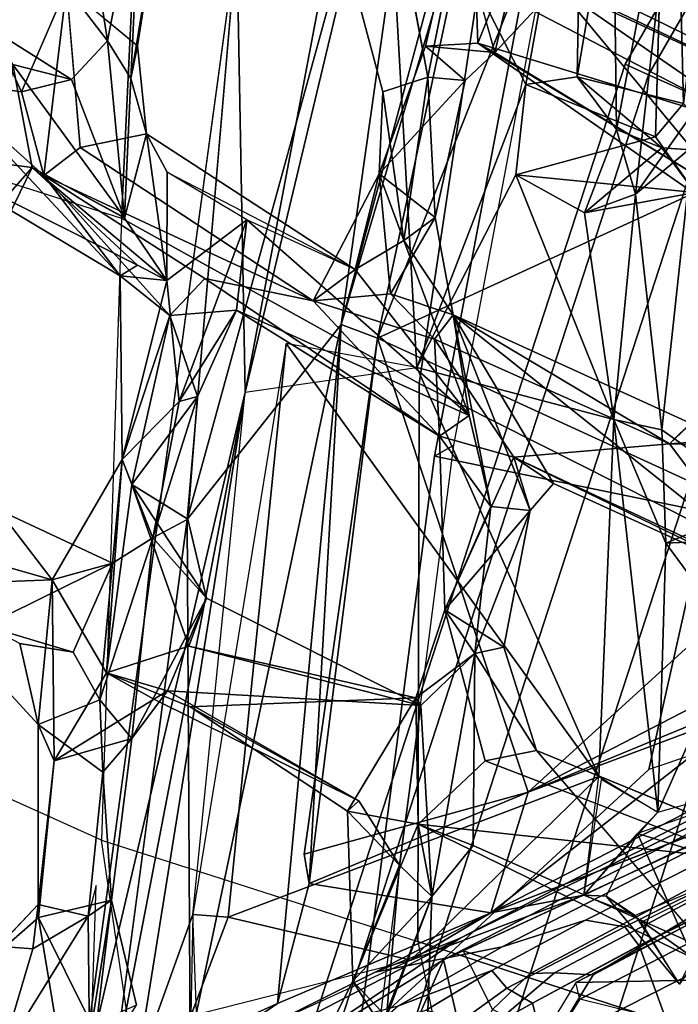
# Model space of a CAD drawing. Units: inches. Extents: x -14.5 to 10.7, y -15.8 to 15.8.
# Drawn here: x -10.1 to -8.9, y 2.2 to 4.1 of the extents above; entities that cross this region are included whole.
import ezdxf

# ---------------------------------------------------------------- set-up
doc = ezdxf.new("R2010")
doc.units = ezdxf.units.IN
doc.header["$MEASUREMENT"] = 0
for name, color, linetype in [('SEAT-BACK', 5, 'Continuous'), ('SEAT-BACKFABRIC', 5, 'Continuous'), ('SEAT-BASE', 5, 'Continuous'), ('SEAT-FOOTREST', 5, 'Continuous'), ('SEAT-FRAME', 5, 'Continuous')]:
    doc.layers.add(name, color=color, linetype=linetype)

msp = doc.modelspace()

# ---------------------------------------------------------------- linework, layer by layer
at = {"layer": 'SEAT-BACK'}
for points in [[(-8.5973, 6.5777, 27.8914), (-9.1402, 4.8665, 27.2525), (-9.5099, 3.4903, 26.6849)], [(-9.5099, 3.4903, 26.6849), (-9.3039, 4.9489, 27.0107), (-8.5973, 6.5777, 27.8914)], [(-9.6964, 3.3593, 27.0008), (-9.3892, 4.9798, 27.4293), (-9.7121, 4.2369, 27.0076)], [(-9.4243, 4.4951, 27.3007), (-9.3892, 4.9798, 27.4293), (-9.6964, 3.3593, 27.0008)], [(-9.3039, 4.9489, 27.0107), (-9.8086, 3.1124, 26.584), (-9.7121, 4.2369, 27.0076)], [(-9.3039, 4.9489, 27.0107), (-9.5099, 3.4903, 26.6849), (-9.8086, 3.1124, 26.584)], [(-9.1402, 4.8665, 27.2525), (-8.8703, 4.9002, 27.6078), (-9.4392, 3.4642, 26.8836)], [(-8.8703, 4.9002, 27.6078), (-8.846, 3.9193, 27.7139), (-8.9003, 3.8546, 27.6159)], [(-8.846, 3.9193, 27.7139), (-8.8703, 4.9002, 27.6078), (-8.7763, 4.5213, 27.8132)], [(-9.1402, 4.8665, 27.2525), (-9.4392, 3.4642, 26.8836), (-9.5099, 3.4903, 26.6849)], [(-9.042, 4.5673, 27.7672), (-9.4243, 4.4951, 27.3007), (-9.1519, 3.9561, 27.6077)], [(-9.042, 4.5673, 27.7672), (-9.1519, 3.9561, 27.6077), (-9.0523, 3.9705, 27.7205)], [(-9.042, 4.5673, 27.7672), (-9.0523, 3.9705, 27.7205), (-8.9823, 4.3838, 27.8554)], [(-8.976, 3.8683, 27.8769), (-8.8499, 4.529, 28.0852), (-8.9823, 4.3838, 27.8554)], [(-8.8499, 4.529, 28.0852), (-8.976, 3.8683, 27.8769), (-8.9388, 3.743, 27.9736)], [(-8.9388, 3.743, 27.9736), (-8.7652, 3.9894, 28.2971), (-8.8499, 4.529, 28.0852)], [(-9.6964, 3.3593, 27.0008), (-9.3632, 3.4069, 27.3074), (-9.4243, 4.4951, 27.3007)], [(-9.4243, 4.4951, 27.3007), (-9.3632, 3.4069, 27.3074), (-9.1519, 3.9561, 27.6077)], [(-9.2578, 4.4155, 46.4604), (-9.2448, 4.0358, 46.329), (-9.3461, 4.03, 46.6383)], [(-9.2448, 4.0358, 46.329), (-9.2578, 4.4155, 46.4604), (-9.2051, 4.1349, 46.2242)], [(-9.9632, 4.0405, 49.1289), (-10.0175, 4.3897, 49.0085), (-10.0425, 4.1449, 48.9504)], [(-9.8985, 4.3737, 49.0635), (-10.0175, 4.3897, 49.0085), (-9.9632, 4.0405, 49.1289)], [(-9.9178, 3.9678, 48.9898), (-9.8985, 4.3737, 49.0635), (-9.9632, 4.0405, 49.1289)], [(-9.8985, 4.3737, 49.0635), (-9.9178, 3.9678, 48.9898), (-9.8579, 4.3316, 48.8285)], [(-8.976, 3.8683, 27.8769), (-8.9823, 4.3838, 27.8554), (-9.0523, 3.9705, 27.7205)], [(-9.1349, 4.3449, 46.4141), (-9.2821, 4.2677, 46.8172), (-9.2117, 4.0177, 46.5285)], [(-9.1349, 4.3449, 46.4141), (-9.2117, 4.0177, 46.5285), (-9.0907, 4.1472, 46.2604)], [(-9.8579, 4.3316, 48.8285), (-9.905, 4.031, 48.8833), (-10.0425, 4.1449, 48.9504)], [(-9.9178, 3.9678, 48.9898), (-9.905, 4.031, 48.8833), (-9.8579, 4.3316, 48.8285)], [(-9.3415, 3.9701, 46.9454), (-9.2821, 4.2677, 46.8172), (-9.377, 4.1589, 47.1607)], [(-9.6964, 3.3593, 27.0008), (-9.7121, 4.2369, 27.0076), (-10.0189, 1.9864, 26.6541)], [(-9.1307, 4.1717, 46.1911), (-8.6875, 3.8654, 44.6352), (-9.2051, 4.1349, 46.2242)], [(-8.5566, 3.8992, 44.5418), (-9.1307, 4.1717, 46.1911), (-9.0907, 4.1472, 46.2604)], [(-8.5566, 3.8992, 44.5418), (-8.6875, 3.8654, 44.6352), (-9.1307, 4.1717, 46.1911)], [(-10.0868, 3.7791, 48.978), (-10.1297, 3.9417, 49.2816), (-10.0425, 4.1449, 48.9504)], [(-10.0425, 4.1449, 48.9504), (-10.016, 3.8334, 48.8041), (-10.0868, 3.7791, 48.978)], [(-8.7517, 3.7374, 44.9798), (-9.0907, 4.1472, 46.2604), (-9.2117, 4.0177, 46.5285)], [(-8.7517, 3.7374, 44.9798), (-8.5566, 3.8992, 44.5418), (-9.0907, 4.1472, 46.2604)], [(-9.2051, 4.1349, 46.2242), (-8.6875, 3.8654, 44.6352), (-9.2448, 4.0358, 46.329)], [(-10.1297, 3.9417, 49.2816), (-10.2939, 3.9647, 49.7367), (-10.1861, 4.0617, 49.9448)], [(-10.1297, 3.9417, 49.2816), (-10.1861, 4.0617, 49.9448), (-10.033, 3.9659, 49.3033)], [(-10.1469, 3.9945, 49.9109), (-10.033, 3.9659, 49.3033), (-10.1861, 4.0617, 49.9448)], [(-10.033, 3.9659, 49.3033), (-9.9301, 3.6981, 48.9419), (-9.9632, 4.0405, 49.1289)], [(-9.9178, 3.9678, 48.9898), (-9.9632, 4.0405, 49.1289), (-9.9301, 3.6981, 48.9419)], [(-9.905, 4.031, 48.8833), (-9.9178, 3.9678, 48.9898), (-9.8873, 3.8603, 48.7845)], [(-9.4359, 3.7827, 46.8245), (-9.3461, 4.03, 46.6383), (-9.2695, 3.9636, 46.7117)], [(-9.2448, 4.0358, 46.329), (-9.2117, 4.0177, 46.5285), (-9.3461, 4.03, 46.6383)], [(-9.3461, 4.03, 46.6383), (-9.2117, 4.0177, 46.5285), (-9.2695, 3.9636, 46.7117)], [(-9.2448, 4.0358, 46.329), (-8.6875, 3.8654, 44.6352), (-8.7776, 3.7116, 44.8306)], [(-9.2448, 4.0358, 46.329), (-8.7776, 3.7116, 44.8306), (-8.7517, 3.7374, 44.9798)], [(-9.2117, 4.0177, 46.5285), (-9.2448, 4.0358, 46.329), (-8.7517, 3.7374, 44.9798)], [(-10.1907, 3.6287, 49.9344), (-10.1092, 3.7948, 49.653), (-10.1469, 3.9945, 49.9109)], [(-9.9301, 3.6981, 48.9419), (-10.033, 3.9659, 49.3033), (-10.1469, 3.9945, 49.9109)], [(-9.9301, 3.6981, 48.9419), (-10.1469, 3.9945, 49.9109), (-10.1092, 3.7948, 49.653)], [(-8.9388, 3.743, 27.9736), (-8.8284, 3.8359, 28.1549), (-8.7652, 3.9894, 28.2971)], [(-10.2939, 3.9647, 49.7367), (-9.9389, 3.585, 48.4805), (-10.34, 3.8247, 49.795)], [(-10.2939, 3.9647, 49.7367), (-10.0868, 3.7791, 48.978), (-9.9389, 3.585, 48.4805)], [(-10.1297, 3.9417, 49.2816), (-10.0868, 3.7791, 48.978), (-10.2939, 3.9647, 49.7367)], [(-9.8873, 3.8603, 48.7845), (-9.9178, 3.9678, 48.9898), (-9.9301, 3.6969, 48.9417)], [(-9.3274, 3.6982, 46.7974), (-9.4359, 3.7827, 46.8245), (-9.2695, 3.9636, 46.7117)], [(-9.3884, 3.6534, 47.0013), (-9.3415, 3.9701, 46.9454), (-9.4288, 3.9419, 46.8791)], [(-9.3884, 3.6534, 47.0013), (-9.3274, 3.6982, 46.7974), (-9.3415, 3.9701, 46.9454)], [(-9.1709, 3.7805, 27.5725), (-9.1519, 3.9561, 27.6077), (-9.3632, 3.4069, 27.3074)], [(-9.2695, 3.9636, 46.7117), (-9.3415, 3.9701, 46.9454), (-9.3274, 3.6982, 46.7974)], [(-8.9003, 3.8546, 27.6159), (-9.1519, 3.9561, 27.6077), (-9.1709, 3.7805, 27.5725)], [(-9.0523, 3.9705, 27.7205), (-8.8881, 3.8333, 27.7946), (-8.976, 3.8683, 27.8769)], [(-9.4288, 3.9419, 46.8791), (-9.4359, 3.7827, 46.8245), (-9.3884, 3.6534, 47.0013)], [(-9.8873, 3.8603, 48.7845), (-9.9301, 3.6969, 48.9417), (-9.8484, 3.5755, 48.5349)], [(-9.8873, 3.8603, 48.7845), (-9.8477, 3.7857, 48.6439), (-9.4825, 3.5969, 47.2097)], [(-9.8484, 3.5755, 48.5349), (-9.8477, 3.7857, 48.6439), (-9.8873, 3.8603, 48.7845)], [(-8.976, 3.8683, 27.8769), (-9.0382, 3.7073, 27.7734), (-8.9388, 3.743, 27.9736)], [(-9.0382, 3.7073, 27.7734), (-8.976, 3.8683, 27.8769), (-8.8881, 3.8333, 27.7946)], [(-9.1709, 3.7805, 27.5725), (-8.823, 3.7466, 27.7033), (-8.9003, 3.8546, 27.6159)], [(-10.34, 3.8247, 49.795), (-9.9389, 3.585, 48.4805), (-9.9048, 3.6055, 48.651)], [(-10.1092, 3.7948, 49.653), (-10.34, 3.8247, 49.795), (-9.9048, 3.6055, 48.651)], [(-10.189, 3.7051, 49.7965), (-10.34, 3.8247, 49.795), (-10.1092, 3.7948, 49.653)], [(-9.5645, 3.5366, 47.1742), (-10.0868, 3.7791, 48.978), (-10.016, 3.8334, 48.8041)], [(-8.823, 3.7466, 27.7033), (-9.0382, 3.7073, 27.7734), (-8.8881, 3.8333, 27.7946)], [(-8.9388, 3.743, 27.9736), (-8.8878, 3.286, 28.0022), (-8.8284, 3.8359, 28.1549)], [(-8.8881, 3.8333, 27.7946), (-8.7618, 3.8242, 27.7986), (-8.823, 3.7466, 27.7033)], [(-8.689, 3.1447, 28.0226), (-8.8284, 3.8359, 28.1549), (-8.8878, 3.286, 28.0022)], [(-10.189, 3.7051, 49.7965), (-10.1092, 3.7948, 49.653), (-10.1907, 3.6287, 49.9344)], [(-9.9301, 3.6969, 48.9417), (-10.1092, 3.7948, 49.653), (-9.8484, 3.5755, 48.5349)], [(-9.9048, 3.6055, 48.651), (-9.8484, 3.5755, 48.5349), (-10.1092, 3.7948, 49.653)], [(-9.8484, 3.5755, 48.5349), (-9.6927, 3.6932, 48.0942), (-9.8477, 3.7857, 48.6439)], [(-9.4825, 3.5969, 47.2097), (-9.4359, 3.7827, 46.8245), (-9.5645, 3.5366, 47.1742)], [(-9.4359, 3.7827, 46.8245), (-9.414, 3.5498, 46.7056), (-9.5645, 3.5366, 47.1742)], [(-9.4359, 3.7827, 46.8245), (-9.4825, 3.5969, 47.2097), (-9.3884, 3.6534, 47.0013)], [(-9.3274, 3.6982, 46.7974), (-9.414, 3.5498, 46.7056), (-9.4359, 3.7827, 46.8245)], [(-9.7743, 3.5795, 47.8943), (-9.8424, 3.5082, 48.1247), (-10.0868, 3.7791, 48.978)], [(-10.0868, 3.7791, 48.978), (-9.8424, 3.5082, 48.1247), (-9.9389, 3.585, 48.4805)], [(-9.5645, 3.5366, 47.1742), (-9.7743, 3.5795, 47.8943), (-10.0868, 3.7791, 48.978)], [(-9.3632, 3.4069, 27.3074), (-8.981, 3.3062, 27.8491), (-9.1709, 3.7805, 27.5725)], [(-9.1709, 3.7805, 27.5725), (-9.0382, 3.7073, 27.7734), (-8.823, 3.7466, 27.7033)], [(-9.1709, 3.7805, 27.5725), (-8.981, 3.3062, 27.8491), (-9.0382, 3.7073, 27.7734)], [(-9.4392, 3.4642, 26.8836), (-8.823, 3.7466, 27.7033), (-8.6023, 3.0801, 28.0251)], [(-8.9388, 3.743, 27.9736), (-9.0382, 3.7073, 27.7734), (-8.981, 3.3062, 27.8491)], [(-8.8878, 3.286, 28.0022), (-8.9388, 3.743, 27.9736), (-8.981, 3.3062, 27.8491)], [(-9.6927, 3.6932, 48.0942), (-9.8484, 3.5755, 48.5349), (-9.8241, 3.3412, 48.4032)], [(-9.6927, 3.6932, 48.0942), (-9.8241, 3.3412, 48.4032), (-9.713, 3.518, 47.9747)], [(-9.713, 3.518, 47.9747), (-9.2617, 3.3142, 46.5368), (-9.6927, 3.6932, 48.0942)], [(-9.2617, 3.3142, 46.5368), (-9.4825, 3.5969, 47.2097), (-9.6927, 3.6932, 48.0942)], [(-9.414, 3.5498, 46.7056), (-9.3274, 3.6982, 46.7974), (-9.2927, 3.5093, 46.5966)], [(-9.2927, 3.5093, 46.5966), (-9.3274, 3.6982, 46.7974), (-9.3884, 3.6534, 47.0013)], [(-9.2617, 3.3142, 46.5368), (-9.3884, 3.6534, 47.0013), (-9.4825, 3.5969, 47.2097)], [(-9.2617, 3.3142, 46.5368), (-9.2927, 3.5093, 46.5966), (-9.3884, 3.6534, 47.0013)], [(-9.9048, 3.6055, 48.651), (-9.9389, 3.585, 48.4805), (-9.8484, 3.5755, 48.5349)], [(-9.8484, 3.5755, 48.5349), (-9.9389, 3.585, 48.4805), (-9.935, 3.2286, 48.3607)], [(-9.8424, 3.5082, 48.1247), (-9.935, 3.2286, 48.3607), (-9.9389, 3.585, 48.4805)], [(-9.8484, 3.5755, 48.5349), (-9.935, 3.2286, 48.3607), (-9.8241, 3.3412, 48.4032)], [(-9.7743, 3.5795, 47.8943), (-9.5645, 3.5366, 47.1742), (-9.3193, 3.2736, 46.3335)], [(-9.5645, 3.5366, 47.1742), (-9.414, 3.5498, 46.7056), (-9.3288, 3.4617, 46.4435)], [(-9.3288, 3.4617, 46.4435), (-9.3193, 3.2736, 46.3335), (-9.5645, 3.5366, 47.1742)], [(-9.414, 3.5498, 46.7056), (-9.2927, 3.5093, 46.5966), (-9.3288, 3.4617, 46.4435)], [(-9.713, 3.518, 47.9747), (-9.7883, 3.3511, 48.2385), (-9.8424, 3.5082, 48.1247)], [(-9.713, 3.518, 47.9747), (-9.8241, 3.3412, 48.4032), (-9.7883, 3.3511, 48.2385)], [(-9.713, 3.518, 47.9747), (-9.3193, 3.2736, 46.3335), (-9.2617, 3.3142, 46.5368)], [(-9.916, 3.1802, 48.2772), (-9.935, 3.2286, 48.3607), (-9.8424, 3.5082, 48.1247)], [(-9.7883, 3.3511, 48.2385), (-9.916, 3.1802, 48.2772), (-9.8424, 3.5082, 48.1247)], [(-9.3288, 3.4617, 46.4435), (-9.2927, 3.5093, 46.5966), (-8.873, 3.2588, 45.031)], [(-8.7365, 3.255, 44.9098), (-9.2927, 3.5093, 46.5966), (-8.5955, 2.9524, 44.3296)], [(-8.873, 3.2588, 45.031), (-9.2927, 3.5093, 46.5966), (-8.7365, 3.255, 44.9098)], [(-9.1432, 3.1296, 46.0627), (-9.0982, 3.1824, 45.8868), (-9.2927, 3.5093, 46.5966)], [(-9.0982, 3.1824, 45.8868), (-8.5955, 2.9524, 44.3296), (-9.2927, 3.5093, 46.5966)], [(-9.2197, 3.1373, 46.3031), (-9.1432, 3.1296, 46.0627), (-9.2927, 3.5093, 46.5966)], [(-9.2927, 3.5093, 46.5966), (-9.2617, 3.3142, 46.5368), (-9.2197, 3.1373, 46.3031)], [(-9.5099, 3.4903, 26.6849), (-9.8026, 2.0975, 26.4829), (-9.8086, 3.1124, 26.584)], [(-9.8026, 2.0975, 26.4829), (-9.5099, 3.4903, 26.6849), (-9.6336, 2.174, 26.6016)], [(-9.572, 2.4062, 26.6689), (-9.6336, 2.174, 26.6016), (-9.5099, 3.4903, 26.6849)], [(-9.5099, 3.4903, 26.6849), (-9.4392, 3.4642, 26.8836), (-9.572, 2.4062, 26.6689)], [(-9.147, 2.5832, 27.1142), (-9.5815, 2.4633, 26.7223), (-9.4392, 3.4642, 26.8836)], [(-9.572, 2.4062, 26.6689), (-9.4392, 3.4642, 26.8836), (-9.5815, 2.4633, 26.7223)], [(-9.147, 2.5832, 27.1142), (-9.4392, 3.4642, 26.8836), (-8.6023, 3.0801, 28.0251)], [(-9.1748, 3.2333, 45.8729), (-9.3193, 3.2736, 46.3335), (-9.3288, 3.4617, 46.4435)], [(-9.3288, 3.4617, 46.4435), (-8.873, 3.2588, 45.031), (-9.1748, 3.2333, 45.8729)], [(-9.6164, 3.4534, 27.0405), (-9.7974, 2.3464, 26.8612), (-9.7294, 2.3408, 26.9132)], [(-9.0101, 2.6136, 27.7674), (-9.6164, 3.4534, 27.0405), (-9.7294, 2.3408, 26.9132)], [(-9.0101, 2.6136, 27.7674), (-9.3632, 3.4069, 27.3074), (-9.6164, 3.4534, 27.0405)], [(-8.7796, 3.3512, 44.7673), (-8.873, 3.2588, 45.031), (-8.7027, 3.4195, 44.8014)], [(-8.873, 3.2588, 45.031), (-8.7365, 3.255, 44.9098), (-8.7027, 3.4195, 44.8014)], [(-8.981, 3.3062, 27.8491), (-9.3632, 3.4069, 27.3074), (-9.0101, 2.6136, 27.7674)], [(-9.6964, 3.3593, 27.0008), (-10.0189, 1.9864, 26.6541), (-9.9596, 1.9932, 26.7115)], [(-9.9077, 2.0402, 26.8029), (-9.6964, 3.3593, 27.0008), (-9.9596, 1.9932, 26.7115)], [(-9.7883, 3.3511, 48.2385), (-9.8073, 3.113, 48.2275), (-9.916, 3.1802, 48.2772)], [(-9.9077, 2.0402, 26.8029), (-9.7974, 2.3464, 26.8612), (-9.6964, 3.3593, 27.0008)], [(-9.8241, 3.3412, 48.4032), (-9.8753, 3.0768, 48.5247), (-9.7883, 3.3511, 48.2385)], [(-9.8073, 3.113, 48.2275), (-9.7883, 3.3511, 48.2385), (-9.8753, 3.0768, 48.5247)], [(-8.7655, 3.2668, 44.6317), (-8.873, 3.2588, 45.031), (-8.7796, 3.3512, 44.7673)], [(-9.8241, 3.3412, 48.4032), (-9.935, 3.2286, 48.3607), (-9.8753, 3.0768, 48.5247)], [(-9.3193, 3.2736, 46.3335), (-9.2197, 3.1373, 46.3031), (-9.2617, 3.3142, 46.5368)], [(-8.8958, 2.5446, 27.9465), (-8.981, 3.3062, 27.8491), (-9.0101, 2.6136, 27.7674)], [(-8.88, 3.0665, 27.9833), (-8.981, 3.3062, 27.8491), (-8.8958, 2.5446, 27.9465)], [(-8.88, 3.0665, 27.9833), (-8.8878, 3.286, 28.0022), (-8.981, 3.3062, 27.8491)], [(-8.689, 3.1447, 28.0226), (-8.8878, 3.286, 28.0022), (-8.88, 3.0665, 27.9833)], [(-9.3089, 2.9369, 46.18), (-9.3193, 3.2736, 46.3335), (-9.1748, 3.2333, 45.8729)], [(-9.2197, 3.1373, 46.3031), (-9.3193, 3.2736, 46.3335), (-9.3089, 2.9369, 46.18)], [(-8.7655, 3.2668, 44.6317), (-8.6778, 2.9998, 44.294), (-8.873, 3.2588, 45.031)], [(-9.1748, 3.2333, 45.8729), (-8.873, 3.2588, 45.031), (-8.6778, 2.9998, 44.294)], [(-10.0707, 2.9955, 48.6889), (-9.935, 3.2286, 48.3607), (-9.9649, 2.815, 48.3161)], [(-10.0707, 2.9955, 48.6889), (-9.9537, 3.0273, 48.78), (-9.935, 3.2286, 48.3607)], [(-9.916, 3.1802, 48.2772), (-9.9649, 2.815, 48.3161), (-9.935, 3.2286, 48.3607)], [(-9.9537, 3.0273, 48.78), (-9.8753, 3.0768, 48.5247), (-9.935, 3.2286, 48.3607)], [(-9.3089, 2.9369, 46.18), (-9.1748, 3.2333, 45.8729), (-9.1432, 3.1296, 46.0627)], [(-9.1748, 3.2333, 45.8729), (-8.6778, 2.9998, 44.294), (-8.5955, 2.9524, 44.3296)], [(-9.1748, 3.2333, 45.8729), (-9.0982, 3.1824, 45.8868), (-9.1432, 3.1296, 46.0627)], [(-9.0982, 3.1824, 45.8868), (-9.1748, 3.2333, 45.8729), (-8.5955, 2.9524, 44.3296)], [(-9.916, 3.1802, 48.2772), (-9.8054, 2.8668, 47.7907), (-9.9649, 2.815, 48.3161)], [(-9.7709, 2.9597, 48.0934), (-9.8054, 2.8668, 47.7907), (-9.916, 3.1802, 48.2772)], [(-9.916, 3.1802, 48.2772), (-9.8073, 3.113, 48.2275), (-9.7709, 2.9597, 48.0934)], [(-9.2507, 2.8525, 46.3145), (-9.2197, 3.1373, 46.3031), (-9.3089, 2.9369, 46.18)], [(-9.2507, 2.8525, 46.3145), (-9.1432, 3.1296, 46.0627), (-9.2197, 3.1373, 46.3031)], [(-8.6023, 3.0801, 28.0251), (-8.689, 3.1447, 28.0226), (-8.88, 3.0665, 27.9833)], [(-10.3595, 3.0776, 49.5958), (-10.1755, 3.1311, 49.6524), (-10.0707, 2.9955, 48.6889)], [(-10.2002, 2.9059, 49.5729), (-9.9537, 3.0273, 48.78), (-10.1755, 3.1311, 49.6524)], [(-9.9537, 3.0273, 48.78), (-10.0707, 2.9955, 48.6889), (-10.1755, 3.1311, 49.6524)], [(-9.8753, 3.0768, 48.5247), (-9.7709, 2.9597, 48.0934), (-9.8073, 3.113, 48.2275)], [(-9.1942, 2.8649, 46.1393), (-9.3089, 2.9369, 46.18), (-9.1432, 3.1296, 46.0627)], [(-9.2507, 2.8525, 46.3145), (-9.1942, 2.8649, 46.1393), (-9.1432, 3.1296, 46.0627)], [(-9.8026, 2.0975, 26.4829), (-9.954, 2.0208, 26.5075), (-9.8086, 3.1124, 26.584)], [(-10.3466, 2.9848, 49.5506), (-10.3595, 3.0776, 49.5958), (-10.0707, 2.9955, 48.6889)], [(-9.9157, 2.6873, 48.5198), (-9.8753, 3.0768, 48.5247), (-9.9783, 2.7627, 48.8076)], [(-9.9537, 3.0273, 48.78), (-9.9783, 2.7627, 48.8076), (-9.8753, 3.0768, 48.5247)], [(-9.8753, 3.0768, 48.5247), (-9.9157, 2.6873, 48.5198), (-9.7709, 2.9597, 48.0934)], [(-8.6023, 3.0801, 28.0251), (-8.7584, 2.7845, 27.75), (-9.147, 2.5832, 27.1142)], [(-8.7454, 2.8834, 28.1881), (-8.6023, 3.0801, 28.0251), (-8.88, 3.0665, 27.9833)], [(-8.88, 3.0665, 27.9833), (-8.8958, 2.5446, 27.9465), (-8.7454, 2.8834, 28.1881)], [(-10.2002, 2.9059, 49.5729), (-10.0296, 2.8547, 48.9866), (-9.9537, 3.0273, 48.78)], [(-10.0296, 2.8547, 48.9866), (-9.9783, 2.7627, 48.8076), (-9.9537, 3.0273, 48.78)], [(-10.3466, 2.9848, 49.5506), (-10.0707, 2.9955, 48.6889), (-10.0979, 2.7147, 48.7143)], [(-10.0979, 2.7147, 48.7143), (-10.1332, 2.8717, 48.9557), (-10.3466, 2.9848, 49.5506)], [(-10.0667, 2.6443, 48.5734), (-10.0979, 2.7147, 48.7143), (-10.0707, 2.9955, 48.6889)], [(-9.9649, 2.815, 48.3161), (-10.0667, 2.6443, 48.5734), (-10.0707, 2.9955, 48.6889)], [(-9.9157, 2.6873, 48.5198), (-9.847, 2.7799, 48.2797), (-9.7709, 2.9597, 48.0934)], [(-9.847, 2.7799, 48.2797), (-9.3557, 2.7517, 46.5497), (-9.7709, 2.9597, 48.0934)], [(-9.7709, 2.9597, 48.0934), (-9.3557, 2.7517, 46.5497), (-9.8054, 2.8668, 47.7907)], [(-9.3089, 2.9369, 46.18), (-9.365, 2.7667, 46.338), (-9.2507, 2.8525, 46.3145)], [(-8.4728, 2.6635, 28.545), (-8.7454, 2.8834, 28.1881), (-8.8958, 2.5446, 27.9465)], [(-9.365, 2.7667, 46.338), (-9.8054, 2.8668, 47.7907), (-9.3557, 2.7517, 46.5497)], [(-9.2507, 2.8525, 46.3145), (-9.131, 2.6642, 45.9273), (-9.1942, 2.8649, 46.1393)], [(-9.365, 2.7667, 46.338), (-9.3557, 2.7517, 46.5497), (-9.2507, 2.8525, 46.3145)], [(-9.3557, 2.7517, 46.5497), (-9.3343, 2.3809, 46.463), (-9.2507, 2.8525, 46.3145)], [(-9.2507, 2.8525, 46.3145), (-9.3343, 2.3809, 46.463), (-9.254, 2.4802, 46.2236)], [(-10.0667, 2.6443, 48.5734), (-9.9649, 2.815, 48.3161), (-9.847, 2.7799, 48.2797)], [(-10.0667, 2.6443, 48.5734), (-9.847, 2.7799, 48.2797), (-9.9157, 2.6873, 48.5198)], [(-8.7584, 2.7845, 27.75), (-8.7649, 2.7413, 27.734), (-9.147, 2.5832, 27.1142)], [(-9.9783, 2.7627, 48.8076), (-10.0979, 2.7147, 48.7143), (-9.9724, 2.6222, 48.7394)], [(-9.9724, 2.6222, 48.7394), (-9.9157, 2.6873, 48.5198), (-9.9783, 2.7627, 48.8076)], [(-9.365, 2.7667, 46.338), (-9.4978, 2.5467, 46.7045), (-9.8031, 2.749, 47.7729)], [(-9.3607, 2.5212, 46.2535), (-9.4978, 2.5467, 46.7045), (-9.365, 2.7667, 46.338)], [(-9.3557, 2.7517, 46.5497), (-9.3965, 2.4417, 46.6738), (-9.3343, 2.3809, 46.463)], [(-9.8031, 2.749, 47.7729), (-9.4978, 2.5467, 46.7045), (-9.4758, 2.5669, 46.8744)], [(-9.2196, 2.3495, 27.0297), (-8.7118, 2.7463, 27.7066), (-8.7249, 2.5414, 27.7086)], [(-8.7118, 2.7463, 27.7066), (-9.2196, 2.3495, 27.0297), (-9.147, 2.5832, 27.1142)], [(-9.147, 2.5832, 27.1142), (-8.7649, 2.7413, 27.734), (-8.7118, 2.7463, 27.7066)], [(-10.0667, 2.6443, 48.5734), (-10.0976, 2.3659, 48.779), (-10.0979, 2.7147, 48.7143)], [(-9.9724, 2.6222, 48.7394), (-9.9555, 2.3738, 48.5776), (-9.9157, 2.6873, 48.5198)], [(-8.7998, 2.2781, 44.7381), (-8.652, 2.4682, 44.3699), (-9.131, 2.6642, 45.9273)], [(-8.935, 2.5036, 27.9062), (-8.423, 2.3468, 28.483), (-8.4728, 2.6635, 28.545)], [(-10.0667, 2.6443, 48.5734), (-10.097, 2.3403, 48.5774), (-10.0976, 2.3659, 48.779)], [(-9.3607, 2.5212, 46.2535), (-9.2304, 2.6442, 45.8981), (-8.733, 2.4527, 44.3644)], [(-9.9724, 2.6222, 48.7394), (-10.0009, 2.3429, 48.8009), (-9.9555, 2.3738, 48.5776)], [(-9.7294, 2.3408, 26.9132), (-9.3745, 2.2576, 27.287), (-9.0101, 2.6136, 27.7674)], [(-9.0391, 2.384, 27.7249), (-9.0101, 2.6136, 27.7674), (-9.3745, 2.2576, 27.287)], [(-9.0059, 2.6083, 27.7896), (-9.0391, 2.384, 27.7249), (-8.8958, 2.5446, 27.9465)], [(-9.572, 2.4062, 26.6689), (-9.5815, 2.4633, 26.7223), (-9.147, 2.5832, 27.1142)], [(-9.2196, 2.3495, 27.0297), (-9.572, 2.4062, 26.6689), (-9.147, 2.5832, 27.1142)], [(-9.3965, 2.4417, 46.6738), (-9.4758, 2.5669, 46.8744), (-9.4978, 2.5467, 46.7045)], [(-9.3607, 2.5212, 46.2535), (-9.4873, 2.217, 46.5532), (-9.4978, 2.5467, 46.7045)], [(-9.4978, 2.5467, 46.7045), (-9.4873, 2.217, 46.5532), (-9.3965, 2.4417, 46.6738)], [(-9.0391, 2.384, 27.7249), (-8.935, 2.5036, 27.9062), (-8.8958, 2.5446, 27.9465)], [(-9.3607, 2.5212, 46.2535), (-9.3343, 2.3809, 46.463), (-9.4873, 2.217, 46.5532)], [(-8.8395, 2.2675, 44.6071), (-9.3607, 2.5212, 46.2535), (-8.733, 2.4527, 44.3644)], [(-9.3607, 2.5212, 46.2535), (-9.254, 2.4802, 46.2236), (-9.3343, 2.3809, 46.463)], [(-8.9961, 2.3821, 27.7923), (-8.935, 2.5036, 27.9062), (-9.0391, 2.384, 27.7249)], [(-8.935, 2.5036, 27.9062), (-8.9961, 2.3821, 27.7923), (-8.8276, 2.263, 27.9096)], [(-8.8276, 2.263, 27.9096), (-8.423, 2.3468, 28.483), (-8.935, 2.5036, 27.9062)], [(-8.6918, 2.4494, 27.8609), (-8.8536, 2.2113, 27.7831), (-8.9282, 2.3314, 27.7866)], [(-9.4873, 2.217, 46.5532), (-9.4219, 2.1477, 46.6894), (-9.3965, 2.4417, 46.6738)], [(-9.4219, 2.1477, 46.6894), (-9.3343, 2.3809, 46.463), (-9.3965, 2.4417, 46.6738)], [(-9.2196, 2.3495, 27.0297), (-9.6336, 2.174, 26.6016), (-9.572, 2.4062, 26.6689)], [(-9.9977, 2.026, 48.7116), (-9.9849, 2.4027, 48.7552), (-10.0009, 2.3429, 48.8009)], [(-9.9555, 2.3738, 48.5776), (-9.9935, 2.1324, 48.2809), (-10.097, 2.3403, 48.5774)], [(-10.0009, 2.3429, 48.8009), (-9.9977, 2.026, 48.7116), (-9.9555, 2.3738, 48.5776)], [(-9.9555, 2.3738, 48.5776), (-9.9977, 2.026, 48.7116), (-9.9067, 2.1703, 48.4049)], [(-9.9935, 2.1324, 48.2809), (-9.9555, 2.3738, 48.5776), (-9.9067, 2.1703, 48.4049)], [(-9.3343, 2.3809, 46.463), (-9.4321, 2.1295, 46.4676), (-9.4873, 2.217, 46.5532)], [(-9.4321, 2.1295, 46.4676), (-9.3343, 2.3809, 46.463), (-9.3461, 2.03, 46.45)], [(-9.3461, 2.03, 46.45), (-9.3343, 2.3809, 46.463), (-9.4219, 2.1477, 46.6894)], [(-9.2196, 2.3495, 27.0297), (-9.0391, 2.384, 27.7249), (-9.3745, 2.2576, 27.287)], [(-8.9961, 2.3821, 27.7923), (-9.0391, 2.384, 27.7249), (-8.9397, 2.3443, 27.784)], [(-8.8536, 2.2113, 27.7831), (-8.8276, 2.263, 27.9096), (-8.9961, 2.3821, 27.7923)], [(-8.9397, 2.3443, 27.784), (-8.8536, 2.2113, 27.7831), (-8.9961, 2.3821, 27.7923)], [(-10.097, 2.3403, 48.5774), (-10.239, 2.2164, 49.0166), (-10.0976, 2.3659, 48.779)], [(-10.0976, 2.3659, 48.779), (-10.1083, 2.2795, 49.0323), (-10.0009, 2.3429, 48.8009)], [(-10.097, 2.3403, 48.5774), (-10.0437, 2.0212, 48.3435), (-10.239, 2.2164, 49.0166)], [(-9.9977, 2.026, 48.7116), (-10.0009, 2.3429, 48.8009), (-10.1702, 2.0704, 49.3166)], [(-10.1702, 2.0704, 49.3166), (-10.0009, 2.3429, 48.8009), (-10.1083, 2.2795, 49.0323)], [(-10.097, 2.3403, 48.5774), (-9.9935, 2.1324, 48.2809), (-10.0437, 2.0212, 48.3435)], [(-9.7974, 2.3464, 26.8612), (-9.9077, 2.0402, 26.8029), (-9.7876, 2.069, 26.8394)], [(-9.7294, 2.3408, 26.9132), (-9.7974, 2.3464, 26.8612), (-9.8018, 2.1495, 26.8618)], [(-9.8018, 2.1495, 26.8618), (-9.3745, 2.2576, 27.287), (-9.7294, 2.3408, 26.9132)], [(-10.2118, 2.2872, 49.5299), (-10.1702, 2.0704, 49.3166), (-10.1083, 2.2795, 49.0323)], [(-10.239, 2.2164, 49.0166), (-10.0437, 2.0212, 48.3435), (-10.3802, 2.111, 49.4148)], [(-9.4873, 2.217, 46.5532), (-9.6032, 1.9868, 46.9167), (-9.4219, 2.1477, 46.6894)], [(-9.6032, 1.9868, 46.9167), (-9.4873, 2.217, 46.5532), (-9.4321, 2.1295, 46.4676)], [(-9.6336, 2.174, 26.6016), (-9.7876, 2.069, 26.8394), (-9.8026, 2.0975, 26.4829)]]:
    msp.add_3dface(points, dxfattribs=at)
for points, invisible_edges in [([(-9.4392, 3.4642, 26.8836), (-8.8703, 4.9002, 27.6078), (-8.9003, 3.8546, 27.6159)], 12), ([(-9.3461, 4.03, 46.6383), (-9.3879, 4.2308, 46.8225), (-9.2578, 4.4155, 46.4604)], 1), ([(-9.3415, 3.9701, 46.9454), (-9.2695, 3.9636, 46.7117), (-9.2821, 4.2677, 46.8172)], 2), ([(-9.2695, 3.9636, 46.7117), (-9.2117, 4.0177, 46.5285), (-9.2821, 4.2677, 46.8172)], 12), ([(-9.8086, 3.1124, 26.584), (-10.0189, 1.9864, 26.6541), (-9.7121, 4.2369, 27.0076)], 1), ([(-9.4288, 3.9419, 46.8791), (-9.5009, 4.2077, 47.1779), (-9.3879, 4.2308, 46.8225)], 12), ([(-9.3415, 3.9701, 46.9454), (-9.5009, 4.2077, 47.1779), (-9.4288, 3.9419, 46.8791)], 1), ([(-9.5009, 4.2077, 47.1779), (-9.3415, 3.9701, 46.9454), (-9.377, 4.1589, 47.1607)], 1), ([(-10.1297, 3.9417, 49.2816), (-9.9632, 4.0405, 49.1289), (-10.0425, 4.1449, 48.9504)], 1), ([(-10.0425, 4.1449, 48.9504), (-9.905, 4.031, 48.8833), (-10.016, 3.8334, 48.8041)], 2), ([(-10.1297, 3.9417, 49.2816), (-10.033, 3.9659, 49.3033), (-9.9632, 4.0405, 49.1289)], 12), ([(-9.905, 4.031, 48.8833), (-9.8873, 3.8603, 48.7845), (-10.016, 3.8334, 48.8041)], 12), ([(-9.3461, 4.03, 46.6383), (-9.4359, 3.7827, 46.8245), (-9.4288, 3.9419, 46.8791)], 12), ([(-8.9003, 3.8546, 27.6159), (-9.0523, 3.9705, 27.7205), (-9.1519, 3.9561, 27.6077)], 1), ([(-8.8881, 3.8333, 27.7946), (-9.0523, 3.9705, 27.7205), (-8.846, 3.9193, 27.7139)], 12), ([(-9.0523, 3.9705, 27.7205), (-8.9003, 3.8546, 27.6159), (-8.846, 3.9193, 27.7139)], 1), ([(-8.8881, 3.8333, 27.7946), (-8.846, 3.9193, 27.7139), (-8.7618, 3.8242, 27.7986)], 1), ([(-10.016, 3.8334, 48.8041), (-9.8873, 3.8603, 48.7845), (-9.4825, 3.5969, 47.2097)], 12), ([(-8.9003, 3.8546, 27.6159), (-8.823, 3.7466, 27.7033), (-9.4392, 3.4642, 26.8836)], 12), ([(-9.4825, 3.5969, 47.2097), (-9.5645, 3.5366, 47.1742), (-10.016, 3.8334, 48.8041)], 12), ([(-9.7743, 3.5795, 47.8943), (-9.713, 3.518, 47.9747), (-9.8424, 3.5082, 48.1247)], 1), ([(-9.3193, 3.2736, 46.3335), (-9.713, 3.518, 47.9747), (-9.7743, 3.5795, 47.8943)], 2), ([(-9.954, 2.0208, 26.5075), (-10.0189, 1.9864, 26.6541), (-9.8086, 3.1124, 26.584)], 2), ([(-9.3089, 2.9369, 46.18), (-9.3607, 2.5212, 46.2535), (-9.365, 2.7667, 46.338)], 1), ([(-9.2304, 2.6442, 45.8981), (-9.3607, 2.5212, 46.2535), (-9.3089, 2.9369, 46.18)], 2), ([(-9.2304, 2.6442, 45.8981), (-9.3089, 2.9369, 46.18), (-9.1942, 2.8649, 46.1393)], 12), ([(-10.0296, 2.8547, 48.9866), (-10.2002, 2.9059, 49.5729), (-10.1338, 2.8721, 48.9579)], 2), ([(-9.9783, 2.7627, 48.8076), (-10.1332, 2.8717, 48.9557), (-10.0979, 2.7147, 48.7143)], 1), ([(-10.0296, 2.8547, 48.9866), (-10.1332, 2.8717, 48.9557), (-9.9783, 2.7627, 48.8076)], 2), ([(-9.8054, 2.8668, 47.7907), (-9.8031, 2.749, 47.7729), (-9.9649, 2.815, 48.3161)], 1), ([(-9.8031, 2.749, 47.7729), (-9.8054, 2.8668, 47.7907), (-9.365, 2.7667, 46.338)], 1), ([(-9.1942, 2.8649, 46.1393), (-9.131, 2.6642, 45.9273), (-9.2304, 2.6442, 45.8981)], 12), ([(-9.254, 2.4802, 46.2236), (-9.131, 2.6642, 45.9273), (-9.2507, 2.8525, 46.3145)], 1), ([(-9.8734, 2.7638, 48.2325), (-9.9649, 2.815, 48.3161), (-9.8031, 2.749, 47.7729)], 12), ([(-9.8734, 2.7638, 48.2325), (-9.847, 2.7799, 48.2797), (-9.9649, 2.815, 48.3161)], 1), ([(-9.4758, 2.5669, 46.8744), (-9.847, 2.7799, 48.2797), (-9.8734, 2.7638, 48.2325)], 2), ([(-9.4758, 2.5669, 46.8744), (-9.3557, 2.7517, 46.5497), (-9.847, 2.7799, 48.2797)], 1), ([(-9.4758, 2.5669, 46.8744), (-9.8734, 2.7638, 48.2325), (-9.8031, 2.749, 47.7729)], 2), ([(-9.3965, 2.4417, 46.6738), (-9.3557, 2.7517, 46.5497), (-9.4758, 2.5669, 46.8744)], 2), ([(-10.0979, 2.7147, 48.7143), (-10.0976, 2.3659, 48.779), (-9.9724, 2.6222, 48.7394)], 2), ([(-10.0667, 2.6443, 48.5734), (-9.9157, 2.6873, 48.5198), (-9.9555, 2.3738, 48.5776)], 12), ([(-9.131, 2.6642, 45.9273), (-9.254, 2.4802, 46.2236), (-8.7998, 2.2781, 44.7381)], 1), ([(-9.2304, 2.6442, 45.8981), (-9.131, 2.6642, 45.9273), (-8.652, 2.4682, 44.3699)], 12), ([(-10.0667, 2.6443, 48.5734), (-9.9555, 2.3738, 48.5776), (-10.097, 2.3403, 48.5774)], 1), ([(-9.2304, 2.6442, 45.8981), (-8.652, 2.4682, 44.3699), (-8.733, 2.4527, 44.3644)], 1), ([(-10.0009, 2.3429, 48.8009), (-9.9724, 2.6222, 48.7394), (-10.0976, 2.3659, 48.779)], 2), ([(-9.2196, 2.3495, 27.0297), (-8.7249, 2.5414, 27.7086), (-8.7986, 2.4979, 27.7545)], 12), ([(-9.3607, 2.5212, 46.2535), (-8.8395, 2.2675, 44.6071), (-8.7998, 2.2781, 44.7381)], 12), ([(-9.3607, 2.5212, 46.2535), (-8.7998, 2.2781, 44.7381), (-9.254, 2.4802, 46.2236)], 1), ([(-8.7986, 2.4979, 27.7545), (-9.0391, 2.384, 27.7249), (-9.2196, 2.3495, 27.0297)], 12), ([(-8.7986, 2.4979, 27.7545), (-8.9397, 2.3443, 27.784), (-9.0391, 2.384, 27.7249)], 1), ([(-8.9397, 2.3443, 27.784), (-8.7986, 2.4979, 27.7545), (-8.6918, 2.4494, 27.8609)], 1), ([(-10.239, 2.2164, 49.0166), (-10.1083, 2.2795, 49.0323), (-10.0976, 2.3659, 48.779)], 1), ([(-9.3745, 2.2576, 27.287), (-9.7876, 2.069, 26.8394), (-9.2196, 2.3495, 27.0297)], 2), ([(-9.7876, 2.069, 26.8394), (-9.6336, 2.174, 26.6016), (-9.2196, 2.3495, 27.0297)], 12), ([(-10.1083, 2.2795, 49.0323), (-10.239, 2.2164, 49.0166), (-10.2118, 2.2872, 49.5299)], 1)]:
    msp.add_3dface(points, dxfattribs=dict(at, invisible_edges=invisible_edges))
at = {"layer": 'SEAT-BACKFABRIC'}
for points in [[(-8.7529, 5.6074, 27.7686), (-8.4183, 5.1975, 28.1709), (-8.6975, 3.9153, 27.74), (-9.0946, 4.4686, 27.337)], [(-8.5087, 4.8271, 45.0164), (-9.2264, 5.3614, 47.2823), (-9.2293, 4.2424, 46.8958), (-8.4983, 3.8854, 44.6481)], [(-9.936, 3.6969, 49.0706), (-9.8907, 4.6514, 49.2463), (-10.1552, 5.0527, 50.4251), (-10.2268, 3.789, 50.1778)], [(-9.2293, 4.2424, 46.8958), (-9.8907, 4.6514, 49.2463), (-9.936, 3.6969, 49.0706), (-9.3588, 3.376, 47.0474)], [(-9.0572, 4.4994, 27.2292), (-9.0946, 4.4686, 27.337), (-9.329, 3.235, 27.0374), (-9.2915, 3.2565, 26.9273)], [(-9.0946, 4.4686, 27.337), (-8.6975, 3.9153, 27.74), (-8.8013, 3.1266, 27.5539), (-9.329, 3.235, 27.0374)], [(-8.5891, 2.9885, 44.6394), (-8.4983, 3.8854, 44.6481), (-9.2293, 4.2424, 46.8958), (-9.3588, 3.376, 47.0474)], [(-9.936, 3.6969, 49.0706), (-9.9745, 2.4906, 48.8531), (-10.2712, 2.6233, 49.9609), (-10.2268, 3.789, 50.1778)], [(-9.361, 2.2937, 46.7641), (-9.3588, 3.376, 47.0474), (-9.936, 3.6969, 49.0706), (-9.9745, 2.4906, 48.8531)], [(-8.5891, 2.9885, 44.6394), (-9.3588, 3.376, 47.0474), (-9.361, 2.2937, 46.7641), (-8.6826, 2.073, 44.6863)], [(-9.4385, 2.1073, 26.7747), (-9.2915, 3.2565, 26.9273), (-9.329, 3.235, 27.0374), (-9.476, 2.1073, 26.8868)], [(-9.329, 3.235, 27.0374), (-8.8013, 3.1266, 27.5539), (-8.9132, 2.6273, 27.3732), (-9.476, 2.1073, 26.8868)], [(-8.5727, 2.7418, 27.866), (-8.9132, 2.6273, 27.3732), (-8.8013, 3.1266, 27.5539), (-8.5739, 2.7898, 27.8643)], [(-10.2712, 2.6233, 49.9609), (-10.2655, 1.5548, 49.7366), (-9.8476, 1.6251, 48.2212), (-9.9745, 2.4906, 48.8531)], [(-9.8476, 1.6251, 48.2212), (-9.9745, 2.4906, 48.8531), (-9.361, 2.2937, 46.7641), (-9.1964, 1.4751, 46.1308)], [(-9.361, 2.2937, 46.7641), (-9.1964, 1.4751, 46.1308), (-8.4975, 1.2985, 44.03), (-8.6826, 2.073, 44.6863)]]:
    msp.add_3dface(points, dxfattribs=at)
at = {"layer": 'SEAT-BASE'}
for points in [[(-9.0545, 2.2145, 26.3891), (-8.7609, 2.2203, 27.3466), (-5.1696, 4.0328, 26.74), (-5.6016, 3.9932, 25.551)], [(-5.6016, 3.9932, 25.551), (-5.5935, 3.958, 25.5077), (-9.047, 2.1819, 26.3459), (-9.0545, 2.2145, 26.3891)], [(-5.5935, 3.958, 25.5077), (-8.4219, 2.0276, 26.1642), (-8.4219, 2.0276, 26.1642), (-9.047, 2.1819, 26.3459)], [(-8.9332, 1.9004, 27.3818), (-8.7609, 2.2203, 27.3466), (-9.0545, 2.2145, 26.3891), (-9.2205, 1.9416, 26.4405)], [(-8.9332, 1.9004, 27.3818), (-8.8442, 1.9206, 27.4362), (-8.7168, 2.1482, 27.4147), (-8.7609, 2.2203, 27.3466)], [(-9.047, 2.1819, 26.3459), (-9.0545, 2.2145, 26.3891), (-9.2205, 1.9416, 26.4405), (-9.1961, 1.9432, 26.3919)], [(-8.4219, 2.0276, 26.1642), (-9.047, 2.1819, 26.3459), (-9.1961, 1.9432, 26.3919), (-8.5084, 1.7915, 26.1861)]]:
    msp.add_3dface(points, dxfattribs=at)
at = {"layer": 'SEAT-FOOTREST'}
for points in [[(-8.9593, 3.9951, 13.1277), (-8.9138, 3.9748, 13.3139), (-7.8937, 5.7405, 13.3139), (-7.9341, 5.7698, 13.1277)], [(-8.9138, 3.9748, 12.9415), (-8.9593, 3.9951, 13.1277), (-7.9341, 5.7698, 13.1277), (-7.8937, 5.7405, 12.9415)], [(-8.9138, 3.9748, 13.3139), (-8.7892, 3.9193, 13.4503), (-7.7834, 5.6603, 13.4503), (-7.8937, 5.7405, 13.3139)], [(-8.7892, 3.9193, 12.8051), (-8.9138, 3.9748, 12.9415), (-7.8937, 5.7405, 12.9415), (-7.7834, 5.6603, 12.8051)], [(-9.5932, 2.046, 13.1277), (-9.5444, 2.0356, 13.3139), (-8.9138, 3.9748, 13.3139), (-8.9593, 3.9951, 13.1277)], [(-9.5444, 2.0356, 12.9415), (-9.5932, 2.046, 13.1277), (-8.9593, 3.9951, 13.1277), (-8.9138, 3.9748, 12.9415)], [(-9.5444, 2.0356, 13.3139), (-9.411, 2.0072, 13.4503), (-8.7892, 3.9193, 13.4503), (-8.9138, 3.9748, 13.3139)], [(-9.411, 2.0072, 12.8051), (-9.5444, 2.0356, 12.9415), (-8.9138, 3.9748, 12.9415), (-8.7892, 3.9193, 12.8051)], [(-9.411, 2.0072, 13.4503), (-9.2289, 1.9685, 13.5002), (-8.6191, 3.8436, 13.5002), (-8.7892, 3.9193, 13.4503)], [(-9.2289, 1.9685, 12.7552), (-9.411, 2.0072, 12.8051), (-8.7892, 3.9193, 12.8051), (-8.6191, 3.8436, 12.7552)], [(-9.2289, 1.9685, 13.5002), (-9.0467, 1.9298, 13.4503), (-8.4489, 3.7678, 13.4503), (-8.6191, 3.8436, 13.5002)], [(-9.0467, 1.9298, 12.8051), (-9.2289, 1.9685, 12.7552), (-8.6191, 3.8436, 12.7552), (-8.4489, 3.7678, 12.8051)], [(-9.0467, 1.9298, 13.4503), (-8.9134, 1.9015, 13.3139), (-8.3244, 3.7124, 13.3139), (-8.4489, 3.7678, 13.4503)], [(-8.9134, 1.9015, 12.9415), (-9.0467, 1.9298, 12.8051), (-8.4489, 3.7678, 12.8051), (-8.3244, 3.7124, 12.9415)], [(-8.9134, 1.9015, 13.3139), (-8.8645, 1.8911, 13.1277), (-8.2788, 3.6921, 13.1277), (-8.3244, 3.7124, 13.3139)], [(-8.8645, 1.8911, 13.1277), (-8.9134, 1.9015, 12.9415), (-8.3244, 3.7124, 12.9415), (-8.2788, 3.6921, 13.1277)]]:
    msp.add_3dface(points, dxfattribs=at)
at = {"layer": 'SEAT-FRAME'}
for points in [[(-10.1565, 4.4329, 42.4021), (-10.3407, 3.6799, 42.0442), (-10.1871, 4.3175, 42.2052), (-9.9802, 5.0526, 42.4956)], [(-9.1979, 2.2835, 27.6271), (-5.2977, 4.2867, 26.7203), (-5.6079, 4.2025, 25.7888), (-9.4443, 2.2347, 26.6447)], [(-9.0357, 2.335, 27.7909), (-5.2259, 4.2578, 26.8739), (-5.2977, 4.2867, 26.7203), (-9.1979, 2.2835, 27.6271)], [(-5.1689, 4.2128, 26.9638), (-5.2259, 4.2578, 26.8739), (-9.0357, 2.335, 27.7909), (-8.9599, 2.3224, 27.8506)], [(-9.4443, 2.2347, 26.6447), (-5.6079, 4.2025, 25.7888), (-5.6361, 4.1796, 25.6789), (-9.2794, 2.3002, 26.4385)], [(-8.9319, 2.2858, 27.8599), (-5.1421, 4.1705, 26.9824), (-5.1689, 4.2128, 26.9638), (-8.9599, 2.3224, 27.8506)], [(-9.2794, 2.3002, 26.4385), (-5.6361, 4.1796, 25.6789), (-5.6533, 4.0863, 25.4986), (-8.4162, 2.7199, 26.1486)], [(-8.8425, 2.0402, 27.8392), (-8.4481, 2.0456, 27.7479), (-5.1421, 4.1705, 26.9824), (-8.9321, 2.2863, 27.8599)], [(-9.104, 2.0929, 27.3488), (-9.0214, 2.229, 26.6436), (-5.6032, 4.0364, 25.5083), (-5.1784, 4.0812, 26.6859)], [(-5.1784, 4.0812, 26.6859), (-5.0866, 3.9864, 26.7844), (-9.0333, 1.9874, 27.4509), (-9.104, 2.0929, 27.3488)], [(-9.0214, 2.229, 26.6436), (-8.395, 2.6007, 26.1391), (-5.6243, 4.028, 25.4954), (-5.6032, 4.0364, 25.5083)], [(-9.0341, 1.9869, 27.451), (-5.0866, 3.9864, 26.7844), (-5.9545, 3.303, 26.6728), (-8.2208, 2.1356, 27.0506)], [(-9.3113, 2.2585, 26.4215), (-9.6453, 2.0527, 26.583), (-9.2794, 2.3002, 26.4385), (-8.4162, 2.7199, 26.1486)], [(-8.7896, 2.4999, 26.2279), (-9.3113, 2.2585, 26.4215), (-8.4162, 2.7199, 26.1486), (-8.4065, 2.6872, 26.122)], [(-9.0962, 2.233, 26.3494), (-8.765, 2.4079, 26.2408), (-8.395, 2.6007, 26.1391), (-9.0214, 2.229, 26.6436)], [(-8.7896, 2.4999, 26.2279), (-8.7793, 2.4256, 26.2244), (-9.1431, 2.2317, 26.3445), (-9.2735, 2.276, 26.4074)], [(-9.1431, 2.2317, 26.3445), (-8.7793, 2.4256, 26.2244), (-8.765, 2.4079, 26.2408), (-9.0962, 2.233, 26.3494)], [(-9.3987, 2.1689, 27.8271), (-9.2178, 2.238, 27.889), (-9.0357, 2.335, 27.7909), (-9.1979, 2.2835, 27.6271)], [(-9.2178, 2.238, 27.889), (-9.1889, 2.2033, 27.9891), (-8.9599, 2.3224, 27.8506), (-9.0357, 2.335, 27.7909)], [(-9.139, 2.1745, 27.9933), (-8.9319, 2.2858, 27.8599), (-8.9599, 2.3224, 27.8506), (-9.1889, 2.2033, 27.9891)], [(-9.6742, 2.0954, 26.6112), (-9.7614, 2.0753, 26.6729), (-9.4443, 2.2347, 26.6447), (-9.2794, 2.3002, 26.4385)], [(-9.6742, 2.0954, 26.6112), (-9.2794, 2.3002, 26.4385), (-9.6453, 2.0527, 26.583), (-9.6742, 2.0954, 26.6112)], [(-9.3987, 2.1689, 27.827), (-9.1979, 2.2835, 27.6271), (-9.4443, 2.2347, 26.6447), (-9.7614, 2.0753, 26.6729)], [(-9.2735, 2.276, 26.4074), (-9.2161, 2.1622, 26.37), (-9.2671, 2.0679, 26.3861), (-9.3113, 2.2585, 26.4215)], [(-9.2161, 2.1622, 26.37), (-9.2161, 2.1622, 26.37), (-9.2735, 2.276, 26.4074), (-9.1431, 2.2317, 26.3445)], [(-9.139, 2.1745, 27.9933), (-9.0728, 1.9197, 27.9949), (-8.8425, 2.0402, 27.8392), (-8.9321, 2.2863, 27.8599)], [(-9.4783, 2.1556, 26.5023), (-9.3113, 2.2585, 26.4215), (-9.4116, 2.029, 26.4462), (-9.4529, 2.0449, 26.4677)], [(-9.3113, 2.2585, 26.4215), (-9.2671, 2.0679, 26.3861), (-9.3759, 1.9913, 26.4275), (-9.4116, 2.029, 26.4462)], [(-9.3448, 2.1606, 28.0529), (-9.2178, 2.238, 27.889), (-9.3987, 2.1689, 27.827), (-9.4369, 2.1354, 28.0184)], [(-9.2729, 2.1424, 28.1011), (-9.1889, 2.2033, 27.9891), (-9.2178, 2.238, 27.889), (-9.3449, 2.1606, 28.0528)], [(-9.1934, 2.1503, 26.3836), (-9.2161, 2.1622, 26.37), (-9.1431, 2.2317, 26.3445), (-9.0962, 2.233, 26.3494)], [(-9.0962, 2.233, 26.3494), (-9.0214, 2.229, 26.6436), (-9.104, 2.0929, 27.3488), (-9.1934, 2.1503, 26.3836)], [(-9.2729, 2.1424, 28.1011), (-9.2516, 2.1113, 28.1075), (-9.139, 2.1745, 27.9933), (-9.1889, 2.2033, 27.9891)], [(-9.1687, 1.8656, 28.0946), (-9.0728, 1.9197, 27.9949), (-9.139, 2.1745, 27.9933), (-9.2516, 2.1113, 28.1075)]]:
    msp.add_3dface(points, dxfattribs=at)

doc.saveas('drawing.dxf')
